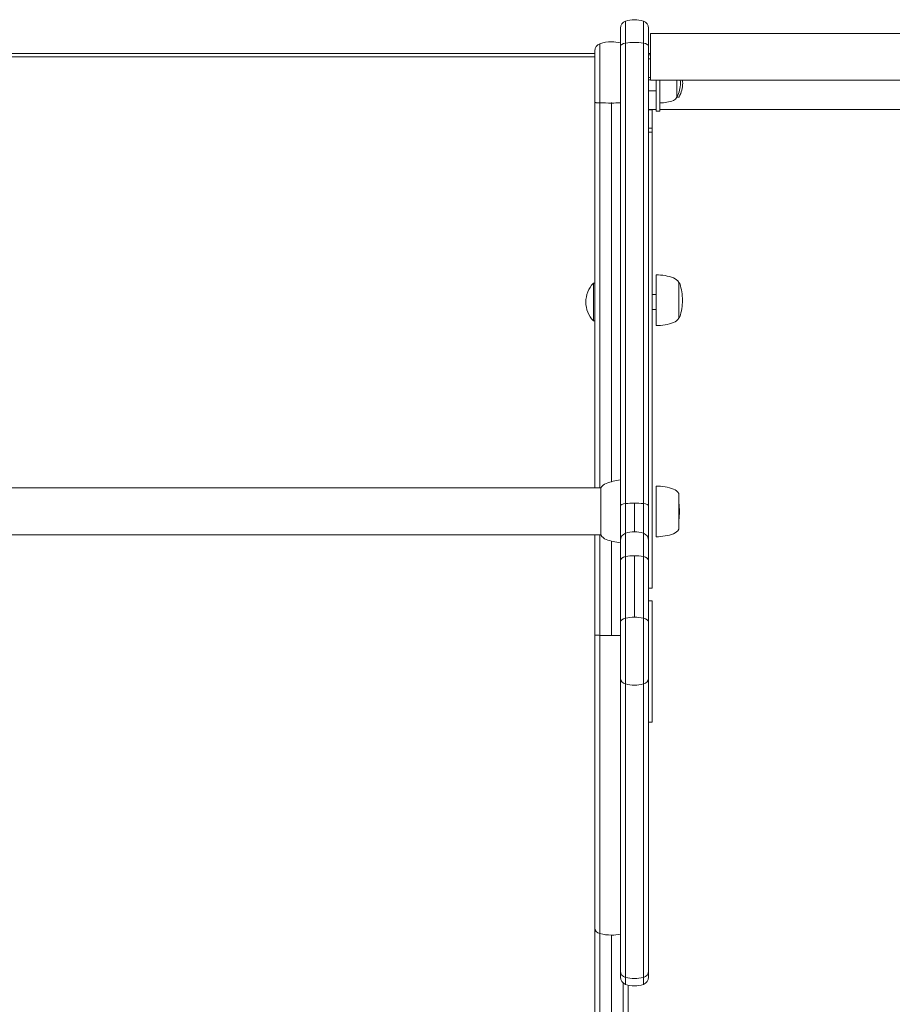
# Model space of a CAD drawing. Units: millimetres. Extents: x -4641 to 5290, y -5985 to 2554.
# Drawn here: x 772 to 1237, y -2872 to -2347 of the extents above; entities that cross this region are included whole.
import ezdxf

# ---------------------------------------------------------------- set-up
doc = ezdxf.new("R2010")
doc.units = ezdxf.units.MM
doc.header["$LTSCALE"] = 1000
doc.layers.add('1 EQUIPMENT', color=7, linetype='Continuous', lineweight=18)

# ---------------------------------------------------------------- blocks, each defined once
blk = doc.blocks.new('NAHOJ BLOCK')
at = {"layer": '1 EQUIPMENT'}
for p, q in [((1094.65, -2359.48), (1094.65, -2347.75)), ((1094.65, -2359.48), (1094.65, -2347.75)), ((1104.2, -2359.48), (1104.2, -2347.75)), ((1104.2, -2359.48), (1104.2, -2347.75)), ((1091.93, -2361.17), (1091.93, -2351.54)), ((1091.93, -2361.17), (1091.93, -2351.54)), ((1106.93, -2361.17), (1106.93, -2351.54)), ((1106.93, -2361.17), (1106.93, -2351.54)), ((1308.21, -2354.28), (1108.05, -2354.28)), ((1108.05, -2379.28), (1108.05, -2354.28)), ((1091.93, -2606.21), (1091.93, -2361.17)), ((1091.93, -2606.21), (1091.93, -2361.17)), ((1094.66, -2604.87), (1094.65, -2359.48)), ((1094.66, -2604.87), (1094.65, -2359.48)), ((1104.2, -2604.87), (1104.2, -2359.48)), ((1104.2, -2604.87), (1104.2, -2359.48)), ((1106.93, -2606.21), (1106.93, -2361.17)), ((1106.93, -2606.21), (1106.93, -2361.17)), ((653.73, -2365.03), (1078.33, -2365.03)), ((653.73, -2365.03), (1078.33, -2365.03)), ((1078.33, -2390.96), (1078.33, -2363.61)), ((1078.33, -2390.96), (1078.33, -2363.61)), ((1106.93, -2365.03), (1108.05, -2365.03)), ((1106.93, -2365.03), (1108.05, -2365.03)), ((1107.53, -2365.78), (1106.93, -2365.78)), ((1108.05, -2365.78), (1107.53, -2365.78)), ((653.73, -2366.78), (1078.33, -2366.78)), ((1107.53, -2367.78), (1106.93, -2367.78)), ((1108.05, -2367.78), (1107.53, -2367.78)), ((1108.05, -2377.78), (1106.93, -2377.78)), ((1108.05, -2378.97), (1106.93, -2378.97)), ((1308.53, -2379.28), (1108.05, -2379.28)), ((1111.03, -2380.78), (1111.03, -2379.28)), ((1111.03, -2380.78), (1111.03, -2395.78)), ((1113.03, -2380.78), (1113.03, -2379.28)), ((1113.03, -2395.78), (1113.03, -2380.78)), ((1122.03, -2379.28), (1122.03, -2388.28)), ((1111.03, -2384.97), (1106.93, -2384.97)), ((1078.33, -2390.96), (1078.33, -2391.05)), ((1078.33, -2390.96), (1078.33, -2391.05)), ((1078.33, -2391.05), (1078.33, -2596.53)), ((1078.33, -2391.05), (1078.33, -2596.53)), ((1080.99, -2391.31), (1080.99, -2596.53)), ((1080.99, -2391.31), (1080.99, -2596.53)), ((1087.18, -2391.38), (1087.18, -2593.2)), ((1087.18, -2391.38), (1087.18, -2391.38)), ((1087.18, -2391.38), (1087.18, -2391.38)), ((1087.18, -2391.38), (1087.18, -2593.2)), ((1087.18, -2391.38), (1087.18, -2391.38)), ((1087.18, -2391.38), (1087.18, -2391.38)), ((1122.03, -2388.28), (1122.88, -2388.28)), ((1106.93, -2394.78), (1111.03, -2394.78)), ((1106.93, -2395.08), (1108.93, -2395.08)), ((1106.93, -2395.08), (1108.93, -2395.08)), ((1106.93, -2395.08), (1108.93, -2395.08)), ((1108.93, -2404.86), (1108.93, -2395.08)), ((1108.93, -2404.86), (1108.93, -2395.08)), ((1113.03, -2395.78), (1111.03, -2395.78)), ((1113.03, -2394.78), (1297.03, -2394.78)), ((1108.93, -2404.86), (1106.93, -2404.86)), ((1108.93, -2404.86), (1106.93, -2404.86)), ((1106.93, -2406.92), (1108.93, -2406.92)), ((1106.93, -2406.92), (1108.93, -2406.92)), ((1108.93, -2404.86), (1108.93, -2406.92)), ((1108.93, -2404.86), (1108.93, -2406.92)), ((1108.93, -2406.92), (1108.93, -2649.97)), ((1108.93, -2406.92), (1108.93, -2649.97)), ((1111.03, -2482.98), (1111.03, -2498.96)), ((1123.03, -2486.98), (1123.03, -2498.22)), ((1077.53, -2488.22), (1077.53, -2487.46)), ((1077.53, -2487.46), (1078.33, -2487.46)), ((1077.53, -2501.28), (1077.53, -2488.22)), ((1108.93, -2493.46), (1111.03, -2493.46)), ((1077.53, -2507.46), (1077.53, -2501.28)), ((1108.93, -2501.46), (1111.03, -2501.46)), ((1111.03, -2498.96), (1111.03, -2509.98)), ((1123.03, -2498.22), (1123.03, -2505.98)), ((1077.53, -2507.46), (1078.33, -2507.46)), ((1081.5, -2596.53), (650.55, -2596.53)), ((1081.5, -2608.54), (1081.5, -2596.53)), ((1111.03, -2595.53), (1111.03, -2617.01)), ((1123.03, -2599.53), (1123.03, -2614.64)), ((1091.93, -2606.21), (1091.93, -2624.46)), ((1091.93, -2606.21), (1091.93, -2624.46)), ((1094.66, -2604.87), (1094.66, -2620.67)), ((1094.66, -2604.87), (1094.66, -2620.67)), ((1099.43, -2604.6), (1099.43, -2619.89)), ((1099.43, -2604.6), (1099.43, -2619.89)), ((1104.2, -2604.87), (1104.2, -2620.67)), ((1104.2, -2604.87), (1104.2, -2620.67)), ((1106.93, -2606.21), (1106.93, -2624.46)), ((1106.93, -2606.21), (1106.93, -2624.46)), ((1081.5, -2621.53), (1081.5, -2608.54)), ((1111.03, -2617.01), (1111.03, -2622.53)), ((1123.03, -2614.64), (1123.03, -2618.53)), ((1081.5, -2621.53), (650.55, -2621.53)), ((1078.33, -2621.53), (1078.33, -2674.95)), ((1078.33, -2621.53), (1078.33, -2674.95)), ((1080.99, -2621.53), (1080.99, -2675.08)), ((1080.99, -2621.53), (1080.99, -2675.08)), ((1094.66, -2633.13), (1094.66, -2620.67)), ((1094.66, -2633.13), (1094.66, -2620.67)), ((1104.2, -2633.13), (1104.2, -2620.67)), ((1104.2, -2633.13), (1104.2, -2620.67)), ((1087.18, -2624.85), (1087.18, -2675.12)), ((1087.18, -2624.85), (1087.18, -2675.12)), ((1091.93, -2635.3), (1091.93, -2624.46)), ((1091.93, -2635.3), (1091.93, -2624.46)), ((1106.93, -2635.3), (1106.93, -2624.46)), ((1106.93, -2635.3), (1106.93, -2624.46)), ((1094.66, -2633.13), (1094.66, -2665.89)), ((1094.66, -2633.13), (1094.66, -2665.89)), ((1099.43, -2632.68), (1099.43, -2665.45)), ((1099.43, -2632.68), (1099.43, -2665.45)), ((1104.2, -2633.13), (1104.2, -2665.89)), ((1104.2, -2633.13), (1104.2, -2665.89)), ((1091.93, -2635.3), (1091.93, -2668.07)), ((1091.93, -2635.3), (1091.93, -2668.07)), ((1106.93, -2635.3), (1106.93, -2668.07)), ((1106.93, -2635.3), (1106.93, -2668.07)), ((1106.93, -2649.97), (1108.93, -2649.97)), ((1106.93, -2656.68), (1108.93, -2656.68)), ((1108.93, -2656.68), (1108.93, -2675.55)), ((1091.93, -2698.03), (1091.93, -2668.07)), ((1091.93, -2698.03), (1091.93, -2668.07)), ((1094.66, -2700.98), (1094.66, -2665.89)), ((1094.66, -2700.98), (1094.66, -2665.89)), ((1104.2, -2700.98), (1104.2, -2665.89)), ((1104.2, -2700.98), (1104.2, -2665.89)), ((1106.93, -2698.03), (1106.93, -2668.07)), ((1106.93, -2698.03), (1106.93, -2668.07)), ((1078.33, -2674.95), (1078.33, -2674.98)), ((1078.33, -2674.95), (1078.33, -2674.98)), ((1078.33, -2831.17), (1078.33, -2674.98)), ((1078.33, -2831.17), (1078.33, -2674.98)), ((1108.93, -2720.16), (1108.93, -2675.55)), ((1091.93, -2854.1), (1091.93, -2698.03)), ((1091.93, -2854.1), (1091.93, -2698.03)), ((1094.66, -2857.35), (1094.66, -2700.98)), ((1094.66, -2857.35), (1094.66, -2700.98)), ((1104.2, -2857.35), (1104.2, -2700.98)), ((1104.2, -2857.35), (1104.2, -2700.98)), ((1106.93, -2854.1), (1106.93, -2698.03)), ((1106.93, -2854.1), (1106.93, -2698.03)), ((1106.93, -2721.37), (1108.93, -2721.37)), ((1108.93, -2720.16), (1108.93, -2721.37)), ((1078.33, -2831.17), (1078.33, -3017.15)), ((1078.33, -2831.17), (1078.33, -3017.15)), ((1080.99, -2834.01), (1080.99, -3020)), ((1080.99, -2834.01), (1080.99, -3020)), ((1087.18, -2834.82), (1087.18, -3020.8)), ((1087.18, -2834.82), (1087.18, -3020.8)), ((1091.93, -2857.29), (1091.93, -2854.1)), ((1091.93, -2857.29), (1091.93, -2854.1)), ((1106.93, -2857.29), (1106.93, -2854.1)), ((1106.93, -2857.29), (1106.93, -2854.1)), ((1094.66, -2861.09), (1094.66, -2857.35)), ((1094.66, -2861.09), (1094.66, -2857.35)), ((1104.2, -2861.09), (1104.2, -2857.35)), ((1104.2, -2861.09), (1104.2, -2857.35)), ((1093.36, -2860.36), (1093.36, -3020)), ((1093.36, -2860.36), (1093.36, -3020)), ((1096.03, -2861.47), (1096.03, -3017.15)), ((1096.03, -2861.47), (1096.03, -3017.15))]:
    blk.add_line(p, q, dxfattribs=at)
for centre, radius, start, end in [((1095.93, -2351.54), 4, 108.5536, 180.0006), ((1095.93, -2351.54), 4, 108.5536, 180.0006), ((1099.43, -2361.97), 15, 71.4476, 108.5536), ((1099.43, -2361.97), 15, 71.4476, 108.5536), ((1102.93, -2351.54), 4, 0.0006, 71.4476), ((1102.93, -2351.54), 4, 0.0006, 71.4476), ((1108.93, -2380.78), 15, 330.9022, 0), ((1110.13, -2380.78), 15, 330.9022, 0), ((1108.93, -2380.78), 15, 0, 5.7392), ((1110.13, -2380.78), 15, 0, 5.7392), ((1113.03, -2370.28), 21, 270, 290), ((1119.14, -2387.07), 3.13, 290, 337.2889), ((1121.68, -2387.88), 0.4, 328.9395, 330.9022), ((1122.88, -2387.88), 0.4, 270, 330.9022), ((1111.03, -2509.98), 27, 70, 90), ((1118.49, -2489.47), 5.17, 28.7661, 70), ((1122.6, -2487.98), 1, 19.0821, 64.6165), ((1088.02, -2497.46), 14.49, 136.3656, 180), ((1098.03, -2496.48), 27, 0, 19.0821), ((1088.02, -2497.46), 14.49, 180, 223.6344), ((1098.03, -2496.48), 27, 340.9179, 0), ((1118.49, -2503.49), 5.17, 290, 331.2339), ((1122.6, -2504.98), 1, 295.3835, 340.9179), ((1111.03, -2482.98), 27, 270, 290), ((1086.28, -2599.24), 5.5, 110, 150.3751), ((1096.03, -2626.03), 34, 96.9215, 110), ((1111.03, -2622.53), 27, 70, 90), ((1118.49, -2602.01), 5.17, 28.7661, 70), ((1096.43, -2609.03), 27, 0, 9.8747), ((1096.43, -2609.03), 27, 350.1253, 0), ((1086.28, -2618.81), 5.5, 209.6249, 250), ((1095.93, -2624.46), 4, 108.5536, 180.0006), ((1095.93, -2624.46), 4, 108.5536, 180.0006), ((1099.43, -2634.89), 15, 71.4476, 108.5536), ((1099.43, -2634.89), 15, 71.4476, 108.5536), ((1102.93, -2624.46), 4, 0.0006, 71.4476), ((1102.93, -2624.46), 4, 0.0006, 71.4476), ((1111.03, -2595.53), 27, 270, 290), ((1118.49, -2616.04), 5.17, 290, 331.2339), ((1096.03, -2592.03), 34, 250, 263.079), ((1095.93, -2857.29), 4, 180.0006, 251.4476), ((1102.93, -2857.29), 4, 288.5536, 0.0006), ((1099.43, -2846.87), 15, 251.4476, 288.5536), ((1099.43, -2846.87), 15, 251.4476, 288.5536)]:
    blk.add_arc(centre, radius, start, end, dxfattribs=at)
for centre, major_axis, ratio, start_param, end_param in [((1082.33, -2363.61), (-4, 0), 1, -1.22974, 0), ((1082.33, -2363.61), (-4, 0), 1, -1.22974, 0), ((1087.18, -2377.27), (-18.5, 0), 1, -1.570796, -1.22974), ((1087.18, -2377.27), (-18.5, 0), 1, -1.570796, -1.22974), ((1087.18, -2377.27), (-18.5, 0), 1, -1.830482, -1.570796), ((1087.18, -2377.27), (-18.5, 0), 1, -1.830482, -1.570796), ((1095.93, -2361.17), (-4, 0), 0.447483, -1.246985, 0), ((1095.93, -2361.17), (-4, 0), 0.447483, -1.246985, 0), ((1099.43, -2365.84), (-15, 0), 0.447483, -1.894607, -1.246985), ((1099.43, -2365.84), (-15, 0), 0.447483, -1.894607, -1.246985), ((1102.93, -2361.17), (4, 0), 0.447483, 0, 1.246985), ((1102.93, -2361.17), (4, 0), 0.447483, 0, 1.246985), ((1095.93, -2606.21), (-4, 0), 0.352861, -1.246985, 0), ((1095.93, -2606.21), (-4, 0), 0.352861, -1.246985, 0), ((1099.43, -2609.89), (-15, 0), 0.352861, -1.570796, -1.246985), ((1099.43, -2609.89), (-15, 0), 0.352861, -1.570796, -1.246985), ((1099.43, -2609.89), (-15, 0), 0.352861, -1.894607, -1.570796), ((1099.43, -2609.89), (-15, 0), 0.352861, -1.894607, -1.570796), ((1102.93, -2606.21), (4, 0), 0.352861, 0, 1.246985), ((1102.93, -2606.21), (4, 0), 0.352861, 0, 1.246985), ((1095.93, -2635.3), (-4, 0), 0.573577, -1.246985, 0), ((1095.93, -2635.3), (-4, 0), 0.573577, -1.246985, 0), ((1099.43, -2641.28), (-15, 0), 0.573577, -1.570796, -1.246985), ((1099.43, -2641.28), (-15, 0), 0.573577, -1.570796, -1.246985), ((1099.43, -2641.28), (-15, 0), 0.573577, -1.894607, -1.570796), ((1099.43, -2641.28), (-15, 0), 0.573577, -1.894607, -1.570796), ((1102.93, -2635.3), (4, 0), 0.573577, 0, 1.246985), ((1102.93, -2635.3), (4, 0), 0.573577, 0, 1.246985), ((1099.43, -2674.05), (-15, 0), 0.573577, -1.570796, -1.246985), ((1099.43, -2674.05), (-15, 0), 0.573577, -1.570796, -1.246985), ((1099.43, -2674.05), (-15, 0), 0.573577, -1.894607, -1.570796), ((1099.43, -2674.05), (-15, 0), 0.573577, -1.894607, -1.570796), ((1095.93, -2668.07), (-4, 0), 0.573577, -1.246985, 0), ((1095.93, -2668.07), (-4, 0), 0.573577, -1.246985, 0), ((1102.93, -2668.07), (4, 0), 0.573577, 0, 1.246985), ((1102.93, -2668.07), (4, 0), 0.573577, 0, 1.246985)]:
    blk.add_ellipse(centre, major_axis=major_axis, ratio=ratio, start_param=start_param, end_param=end_param, dxfattribs=at)
at = {"layer": '1 EQUIPMENT', "extrusion": (0, 0, -1)}
for centre, major_axis, ratio, start_param, end_param in [((1087.18, -2390.09), (-18.5, 0), 0.06971, -1.570787, -1.22969), ((1087.18, -2390.09), (-18.5, 0), 0.06971, -1.830537, -1.570806), ((1087.18, -2674.37), (-18.5, 0), 0.040552, -1.570796, -1.229717), ((1087.18, -2674.37), (-18.5, 0), 0.040552, -1.400879, -1.229717), ((1087.18, -2674.37), (-18.5, 0), 0.040552, -1.830672, -1.570797), ((1087.18, -2674.37), (-18.5, 0), 0.040552, -1.740768, -1.570797), ((1095.93, -2698.03), (-4, 0), 0.777484, -1.246985, 0), ((1095.93, -2698.03), (-4, 0), 0.777484, -1.246985, 0), ((1099.43, -2689.92), (-15, 0), 0.777484, -1.894607, -1.246985), ((1099.43, -2689.92), (-15, 0), 0.777484, -1.894607, -1.246985), ((1102.93, -2698.03), (4, 0), 0.777484, 0, 1.246985), ((1102.93, -2698.03), (4, 0), 0.777484, 0, 1.246985), ((1082.33, -2831.17), (-4, 0), 0.754686, -1.22974, 0), ((1082.33, -2831.17), (-4, 0), 0.754686, -1.22974, 0), ((1087.18, -2820.86), (-18.5, 0), 0.754686, -1.570796, -1.22974), ((1087.18, -2820.86), (-18.5, 0), 0.754686, -1.570796, -1.22974), ((1087.18, -2820.86), (-18.5, 0), 0.754686, -1.830742, -1.570796), ((1087.18, -2820.86), (-18.5, 0), 0.754686, -1.830742, -1.570796), ((1095.93, -2854.1), (-4, 0), 0.857065, -1.246985, 0), ((1095.93, -2854.1), (-4, 0), 0.857065, -1.246985, 0), ((1102.93, -2854.1), (4, 0), 0.857065, 0, 1.246985), ((1102.93, -2854.1), (4, 0), 0.857065, 0, 1.246985), ((1099.43, -2845.16), (-15, 0), 0.857065, -1.894607, -1.246985), ((1099.43, -2845.16), (-15, 0), 0.857065, -1.894607, -1.246985)]:
    blk.add_ellipse(centre, major_axis=major_axis, ratio=ratio, start_param=start_param, end_param=end_param, dxfattribs=at)
at = {"layer": '1 EQUIPMENT'}
for points, knots in [([(1080.99, -2359.84), (1080.99, -2359.84), (1080.99, -2360.68), (1080.99, -2363.9), (1080.99, -2366.27), (1080.99, -2372.17), (1080.99, -2375.68), (1080.99, -2381.36), (1080.99, -2383.32), (1080.99, -2386.3), (1080.99, -2387.3), (1080.99, -2388.8), (1080.99, -2389.3), (1080.99, -2390.04), (1080.99, -2390.29), (1080.99, -2390.79), (1080.99, -2391.04), (1080.99, -2391.3), (1080.99, -2391.3), (1080.99, -2391.31)], [0.6321905, 0.6321905, 0.6321905, 0.6321905, 0.7241429, 0.7241429, 0.8160953, 0.8160953, 0.9080476, 0.9080476, 0.9540238, 0.9540238, 0.9770119, 0.9770119, 0.988506, 0.988506, 0.994253, 0.994253, 1, 1, 1.0001393, 1.0001393, 1.0001393, 1.0001393]), ([(1080.99, -2359.84), (1080.99, -2359.84), (1080.99, -2360.68), (1080.99, -2363.9), (1080.99, -2366.27), (1080.99, -2372.17), (1080.99, -2375.68), (1080.99, -2381.36), (1080.99, -2383.32), (1080.99, -2386.3), (1080.99, -2387.3), (1080.99, -2388.8), (1080.99, -2389.3), (1080.99, -2390.04), (1080.99, -2390.29), (1080.99, -2390.79), (1080.99, -2391.04), (1080.99, -2391.3), (1080.99, -2391.3), (1080.99, -2391.31)], [0.6321905, 0.6321905, 0.6321905, 0.6321905, 0.7241429, 0.7241429, 0.8160953, 0.8160953, 0.9080476, 0.9080476, 0.9540238, 0.9540238, 0.9770119, 0.9770119, 0.988506, 0.988506, 0.994253, 0.994253, 1, 1, 1.0001393, 1.0001393, 1.0001393, 1.0001393]), ([(1080.99, -2391.31), (1080.6, -2391.3), (1080.24, -2391.29), (1079.91, -2391.27), (1079.75, -2391.26), (1079.59, -2391.25), (1079.45, -2391.24), (1079.31, -2391.23), (1079.18, -2391.22), (1079.06, -2391.21), (1078.94, -2391.2), (1078.84, -2391.18), (1078.74, -2391.17), (1078.65, -2391.16), (1078.58, -2391.15), (1078.51, -2391.13), (1078.45, -2391.12), (1078.4, -2391.1), (1078.37, -2391.09), (1078.34, -2391.08), (1078.33, -2391.06), (1078.33, -2391.05)], [0, 0, 0, 0, 0.001222592, 0.001222592, 0.001222592, 0.001833888, 0.001833888, 0.001833888, 0.002445184, 0.002445184, 0.002445184, 0.00305648, 0.00305648, 0.00305648, 0.003667776, 0.003667776, 0.003667776, 0.004279072, 0.004279072, 0.004279072, 0.004890368, 0.004890368, 0.004890368, 0.004890368]), ([(1080.99, -2391.31), (1080.6, -2391.3), (1080.24, -2391.29), (1079.91, -2391.27), (1079.75, -2391.26), (1079.59, -2391.25), (1079.45, -2391.24), (1079.31, -2391.23), (1079.18, -2391.22), (1079.06, -2391.21), (1078.94, -2391.2), (1078.84, -2391.18), (1078.74, -2391.17), (1078.65, -2391.16), (1078.58, -2391.15), (1078.51, -2391.13), (1078.45, -2391.12), (1078.4, -2391.1), (1078.37, -2391.09), (1078.34, -2391.08), (1078.33, -2391.06), (1078.33, -2391.05)], [0, 0, 0, 0, 0.001222592, 0.001222592, 0.001222592, 0.001833888, 0.001833888, 0.001833888, 0.002445184, 0.002445184, 0.002445184, 0.00305648, 0.00305648, 0.00305648, 0.003667776, 0.003667776, 0.003667776, 0.004279072, 0.004279072, 0.004279072, 0.004890368, 0.004890368, 0.004890368, 0.004890368]), ([(1087.18, -2391.38), (1087.17, -2391.38), (1087.18, -2391.38), (1087.18, -2391.37), (1087.18, -2391.35), (1087.18, -2391.31), (1087.18, -2391.23), (1087.18, -2391.17), (1087.18, -2391.12)], [0.005198303, 0.005198303, 0.005198303, 0.005198303, 0.0052065146, 0.0052065146, 0.0052311493, 0.0052639956, 0.0053296882, 0.0054610734, 0.0054610734, 0.0054610734, 0.0054610734]), ([(1087.18, -2391.38), (1087.17, -2391.38), (1087.18, -2391.38), (1087.18, -2391.37), (1087.18, -2391.35), (1087.18, -2391.31), (1087.18, -2391.23), (1087.18, -2391.17), (1087.18, -2391.12)], [0.005198303, 0.005198303, 0.005198303, 0.005198303, 0.0052065146, 0.0052065146, 0.0052311493, 0.0052639956, 0.0053296882, 0.0054610734, 0.0054610734, 0.0054610734, 0.0054610734]), ([(1087.18, -2391.12), (1087.18, -2391.17), (1087.18, -2391.23), (1087.18, -2391.31), (1087.18, -2391.35), (1087.18, -2391.37), (1087.18, -2391.38), (1087.18, -2391.38), (1087.18, -2391.38)], [-0.0016355747, -0.0016355747, -0.0016355747, -0.0016355747, -0.0015041892, -0.0014384965, -0.0014056501, -0.0013810154, -0.0013810154, -0.0013728038, -0.0013728038, -0.0013728038, -0.0013728038]), ([(1087.18, -2391.12), (1087.18, -2391.17), (1087.18, -2391.23), (1087.18, -2391.31), (1087.18, -2391.35), (1087.18, -2391.37), (1087.18, -2391.38), (1087.18, -2391.38), (1087.18, -2391.38)], [-0.0016355747, -0.0016355747, -0.0016355747, -0.0016355747, -0.0015041892, -0.0014384965, -0.0014056501, -0.0013810154, -0.0013810154, -0.0013728038, -0.0013728038, -0.0013728038, -0.0013728038]), ([(1080.99, -2675.08), (1080.6, -2675.07), (1080.24, -2675.06), (1079.91, -2675.05), (1079.75, -2675.05), (1079.59, -2675.04), (1079.45, -2675.04), (1079.31, -2675.03), (1079.18, -2675.03), (1079.06, -2675.02), (1078.94, -2675.01), (1078.83, -2675.01), (1078.74, -2675), (1078.65, -2674.99), (1078.58, -2674.98), (1078.51, -2674.97), (1078.45, -2674.97), (1078.4, -2674.96), (1078.37, -2674.95), (1078.36, -2674.95), (1078.34, -2674.94), (1078.34, -2674.94), (1078.33, -2674.94), (1078.33, -2674.93), (1078.33, -2674.93), (1078.33, -2674.93), (1078.33, -2674.93), (1078.33, -2674.93), (1078.33, -2674.93), (1078.33, -2674.93), (1078.33, -2674.94), (1078.33, -2674.94), (1078.33, -2674.95), (1078.33, -2674.95)], [0, 0, 0, 0, 0.001224096, 0.001224096, 0.001224096, 0.001836144, 0.001836144, 0.001836144, 0.002448192, 0.002448192, 0.002448192, 0.00306024, 0.00306024, 0.00306024, 0.003672288, 0.003672288, 0.003672288, 0.004284336, 0.004284336, 0.004284336, 0.00459036, 0.00459036, 0.00459036, 0.004743372, 0.004743372, 0.004743372, 0.004819878, 0.004819878, 0.004819878, 0.004858131, 0.004858131, 0.004858131, 0.004896217, 0.004896217, 0.004896217, 0.004896217]), ([(1080.99, -2675.08), (1080.6, -2675.07), (1080.24, -2675.06), (1079.91, -2675.05), (1079.75, -2675.05), (1079.59, -2675.04), (1079.45, -2675.04), (1079.31, -2675.03), (1079.18, -2675.03), (1079.06, -2675.02), (1078.94, -2675.01), (1078.83, -2675.01), (1078.74, -2675), (1078.65, -2674.99), (1078.58, -2674.98), (1078.51, -2674.97), (1078.45, -2674.97), (1078.4, -2674.96), (1078.37, -2674.95), (1078.36, -2674.95), (1078.34, -2674.94), (1078.34, -2674.94), (1078.33, -2674.94), (1078.33, -2674.93), (1078.33, -2674.93), (1078.33, -2674.93), (1078.33, -2674.93), (1078.33, -2674.93), (1078.33, -2674.93), (1078.33, -2674.93), (1078.33, -2674.94), (1078.33, -2674.94), (1078.33, -2674.95), (1078.33, -2674.95)], [0, 0, 0, 0, 0.001224096, 0.001224096, 0.001224096, 0.001836144, 0.001836144, 0.001836144, 0.002448192, 0.002448192, 0.002448192, 0.00306024, 0.00306024, 0.00306024, 0.003672288, 0.003672288, 0.003672288, 0.004284336, 0.004284336, 0.004284336, 0.00459036, 0.00459036, 0.00459036, 0.004743372, 0.004743372, 0.004743372, 0.004819878, 0.004819878, 0.004819878, 0.004858131, 0.004858131, 0.004858131, 0.004896217, 0.004896217, 0.004896217, 0.004896217]), ([(1080.99, -2675.08), (1080.99, -2675.08), (1080.99, -2675.09), (1080.99, -2676.38), (1080.99, -2677.67), (1080.99, -2680.25), (1080.99, -2681.54), (1080.99, -2685.41), (1080.99, -2687.98), (1080.99, -2695.69), (1080.99, -2700.81), (1080.99, -2716.08), (1080.99, -2726.13), (1080.99, -2755.62), (1080.99, -2774.38), (1080.99, -2807.21), (1080.99, -2821.55), (1080.99, -2834.01)], [-0.0000137, -0.0000137, -0.0000137, -0.0000137, 0, 0, 0.0042347, 0.0042347, 0.0084694, 0.0084694, 0.0169387, 0.0169387, 0.0338774, 0.0338774, 0.0677548, 0.0677548, 0.1355097, 0.1355097, 0.1978125, 0.1978125, 0.1978125, 0.1978125]), ([(1080.99, -2675.08), (1080.99, -2675.08), (1080.99, -2675.09), (1080.99, -2676.38), (1080.99, -2677.67), (1080.99, -2680.25), (1080.99, -2681.54), (1080.99, -2685.41), (1080.99, -2687.98), (1080.99, -2695.69), (1080.99, -2700.81), (1080.99, -2716.08), (1080.99, -2726.13), (1080.99, -2755.62), (1080.99, -2774.38), (1080.99, -2807.21), (1080.99, -2821.55), (1080.99, -2834.01)], [-0.0000137, -0.0000137, -0.0000137, -0.0000137, 0, 0, 0.0042347, 0.0042347, 0.0084694, 0.0084694, 0.0169387, 0.0169387, 0.0338774, 0.0338774, 0.0677548, 0.0677548, 0.1355097, 0.1355097, 0.1978125, 0.1978125, 0.1978125, 0.1978125])]:
    blk.add_open_spline(points, degree=3, knots=knots, dxfattribs=at)

msp = doc.modelspace()

# ---------------------------------------------------------------- block references
at = {"layer": '1 EQUIPMENT'}
msp.add_blockref('NAHOJ BLOCK', (0, 0), dxfattribs=at)

doc.saveas('drawing.dxf')
